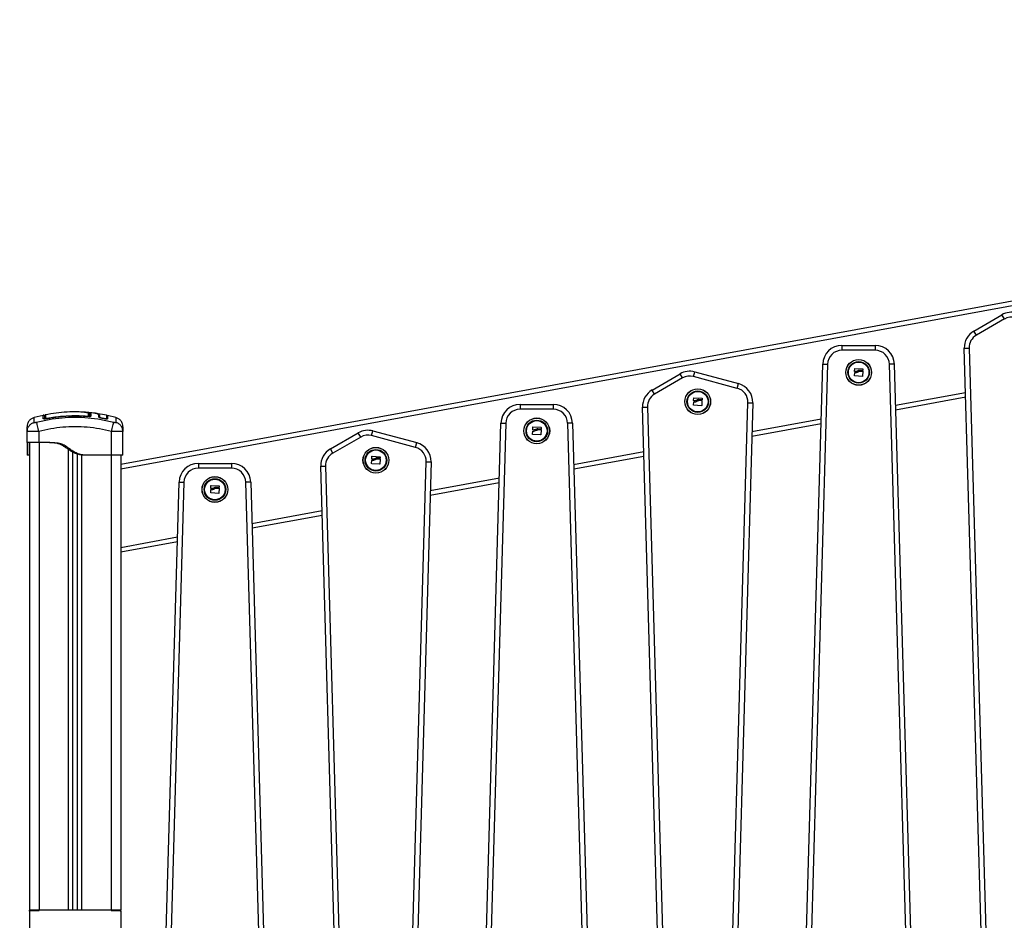
# Model space of a CAD drawing. Units: millimetres. Extents: x 550.1 to 571.7, y 342.3 to 361.4.
# Drawn here: x 554.6 to 555.6, y 355.6 to 356.6 of the extents above; entities that cross this region are included whole.
import ezdxf

# ---------------------------------------------------------------- set-up
doc = ezdxf.new("R2010")
doc.units = ezdxf.units.MM
doc.header["$PDSIZE"] = -1
doc.layers.add('DIM', color=7, linetype='Continuous')
doc.styles.get("Standard").update_dxf_attribs({"font": 'ARIALN.TTF'})
doc.dimstyles.get("Standard").update_dxf_attribs({"dimtxt": 0.18, "dimasz": 0.15, "dimexe": 0.1, "dimexo": 0, "dimgap": 0.09, "dimtad": 0, "dimzin": 0, "dimdsep": 46, "dimtxsty": 'Standard', "dimblk": 'OBLIQUE', "dimcen": 0.09, "dimadec": 0, "dimazin": 0, "dimtfac": 1, "dimtofl": 0, "dimtmove": 0, "dimatfit": 3, "dimldrblk": 'OBLIQUE', "dimfxl": 1, "dimtolj": 1, "dimtzin": 0, "dimarcsym": 0})

# ---------------------------------------------------------------- blocks, each defined once
blk = doc.blocks.new('_Oblique')
at = {"color": 0, "linetype": 'ByBlock', "lineweight": -2}
blk.add_line((-0.5, -0.5), (0.5, 0.5), dxfattribs=at)
blk = doc.blocks.new('*D49')
at = {"layer": 'Defpoints', "color": 0}
for p in [(553.7423, 357.6769), (558.4829, 357.6769), (555.9578, 355.0769)]:
    blk.add_point(p, dxfattribs=at)
at = {"layer": 'DIM', "color": 0, "lineweight": -2}
for p, q in [((558.4829, 357.6769), (553.6423, 357.6769)), ((553.7423, 357.6769), (553.7423, 356.6596)), ((553.7423, 355.0769), (553.7423, 356.0942)), ((555.9578, 355.0769), (553.6423, 355.0769))]:
    blk.add_line(p, q, dxfattribs=at)
at = {"layer": 'DIM', "color": 0, "linetype": 'ByBlock', "lineweight": -2, "xscale": 0.15, "yscale": 0.15, "zscale": 0.15}
for p, rotation in [((553.7423, 357.6769), 90), ((553.7423, 355.0769), 270)]:
    blk.add_blockref('_Oblique', p, dxfattribs=dict(at, rotation=rotation))
at = {"layer": 'DIM', "color": 0, "insert": (553.7423, 356.3769), "char_height": 0.18, "attachment_point": 5, "rotation": 90}
blk.add_mtext('\\A1;2.60', dxfattribs=at)
blk = doc.blocks.new('SH004_A')
at = {"color": 7, "linetype": 'Continuous', "lineweight": 25}
for p, q in [((554.7165, 356.1204), (557.0865, 356.555)), ((557.0865, 356.5499), (554.7165, 356.1154)), ((555.6031, 356.2589), (555.6322, 356.2757)), ((555.6347, 356.2714), (555.6056, 356.2546)), ((555.6347, 356.2714), (555.6322, 356.2757)), ((555.6056, 356.2546), (555.6031, 356.2589)), ((555.4659, 356.2439), (555.4659, 356.2389)), ((555.4659, 356.2439), (555.5004, 356.2439)), ((555.5004, 356.2389), (555.4659, 356.2389)), ((555.5004, 356.2439), (555.5004, 356.2389)), ((555.5931, 356.241), (555.5981, 356.2412)), ((555.6132, 355.5396), (555.5931, 356.241)), ((555.5981, 356.2412), (555.6182, 355.5398)), ((555.3116, 356.2116), (555.3129, 356.2164)), ((555.3129, 356.2164), (555.3585, 356.2042)), ((555.4258, 355.5185), (555.4459, 356.2245)), ((555.4509, 356.2243), (555.4308, 355.5184)), ((555.4459, 356.2245), (555.4509, 356.2243)), ((555.4791, 356.2171), (555.4792, 356.2199)), ((555.4801, 356.2169), (555.4792, 356.2169)), ((555.4793, 356.22), (555.4877, 356.2196)), ((555.4876, 356.2178), (555.4843, 356.218)), ((555.4849, 356.2173), (555.4876, 356.2172)), ((555.4877, 356.2171), (555.4874, 356.2119)), ((555.4878, 356.2195), (555.4877, 356.218)), ((555.5203, 356.2245), (555.5153, 356.2243)), ((555.5354, 355.5229), (555.5153, 356.2243)), ((555.5203, 356.2245), (555.5404, 355.5231)), ((555.2687, 356.1976), (555.2977, 356.2144)), ((555.3002, 356.2101), (555.2712, 356.1933)), ((555.3002, 356.2101), (555.2977, 356.2144)), ((555.3572, 356.1993), (555.3116, 356.2116)), ((555.479, 356.2125), (555.4793, 356.2157)), ((555.4873, 356.2118), (555.4791, 356.2123)), ((555.2712, 356.1933), (555.2687, 356.1976)), ((555.3572, 356.1993), (555.3585, 356.2042)), ((555.3117, 356.182), (555.312, 356.1852)), ((555.3118, 356.1867), (555.3119, 356.1895)), ((555.3128, 356.1865), (555.312, 356.1865)), ((555.3121, 356.1896), (555.3204, 356.1892)), ((555.3203, 356.1874), (555.317, 356.1876)), ((555.3177, 356.1869), (555.3203, 356.1868)), ((555.3204, 356.1866), (555.3202, 356.1815)), ((555.3205, 356.1891), (555.3205, 356.1875)), ((555.5216, 356.1817), (555.5944, 356.195)), ((555.5946, 356.19), (555.5217, 356.1766)), ((555.1315, 356.1826), (555.1315, 356.1776)), ((555.1315, 356.1826), (555.1659, 356.1826)), ((555.1659, 356.1776), (555.1315, 356.1776)), ((555.1659, 356.1826), (555.1659, 356.1776)), ((555.2587, 356.1797), (555.2637, 356.1799)), ((555.2788, 355.4783), (555.2587, 356.1797)), ((555.2637, 356.1799), (555.2838, 355.4785)), ((555.32, 356.1813), (555.3118, 356.1819)), ((555.3482, 355.4785), (555.3683, 356.1844)), ((555.3733, 356.1843), (555.3532, 355.4783)), ((555.3683, 356.1844), (555.3733, 356.1843)), ((554.636, 356.1712), (554.6266, 356.169)), ((554.636, 356.1713), (554.636, 356.1713)), ((554.6372, 356.1688), (554.6375, 356.1688)), ((554.6383, 356.1718), (554.6383, 356.1718)), ((554.6401, 356.1678), (554.64, 356.1683)), ((554.64, 356.1677), (554.64, 356.1678)), ((554.6812, 356.17), (554.6813, 356.1705)), ((554.6813, 356.17), (554.6813, 356.17)), ((554.6842, 356.1719), (554.6839, 356.1724)), ((554.6839, 356.1721), (554.6839, 356.1697)), ((554.6842, 356.1698), (554.6842, 356.1719)), ((554.6842, 356.1719), (554.6842, 356.1719)), ((554.6853, 356.1729), (554.6853, 356.1705)), ((554.6853, 356.1729), (554.6853, 356.1729)), ((554.6853, 356.1729), (554.6853, 356.1729)), ((554.7018, 356.1714), (554.691, 356.1733)), ((554.6937, 356.1694), (554.6937, 356.1701)), ((554.6946, 356.1693), (554.6947, 356.17)), ((554.6971, 356.1681), (554.6972, 356.1683)), ((554.6992, 356.1677), (554.6971, 356.1681)), ((554.6992, 356.1679), (554.6972, 356.1683)), ((554.6992, 356.1677), (554.6992, 356.1679)), ((554.7019, 356.1708), (554.7019, 356.1707)), ((554.7113, 356.169), (554.7027, 356.171)), ((555.3724, 356.1543), (555.4443, 356.1675)), ((554.6192, 356.1545), (554.6195, 356.156)), ((554.6194, 356.1544), (554.6192, 356.1545)), ((554.6192, 356.1429), (554.6192, 356.1545)), ((554.6193, 356.156), (554.6194, 356.1544)), ((554.6312, 356.1545), (554.6312, 356.1429)), ((554.7067, 356.1299), (554.7067, 356.1545)), ((554.7185, 356.1544), (554.7186, 356.156)), ((554.7187, 356.1545), (554.7185, 356.156)), ((554.7187, 356.1545), (554.7185, 356.1544)), ((554.7187, 356.1299), (554.7187, 356.1545)), ((554.9772, 356.1502), (554.9785, 356.1551)), ((554.9785, 356.1551), (555.0241, 356.1429)), ((555.0914, 355.4572), (555.1115, 356.1631)), ((555.1165, 356.163), (555.0964, 355.457)), ((555.1115, 356.1631), (555.1165, 356.163)), ((555.1445, 356.1516), (555.1447, 356.1548)), ((555.1446, 356.1562), (555.1447, 356.1591)), ((555.1455, 356.156), (555.1447, 356.1561)), ((555.1448, 356.1592), (555.1531, 356.1588)), ((555.1531, 356.157), (555.1498, 356.1572)), ((555.1504, 356.1565), (555.1531, 356.1564)), ((555.1532, 356.1562), (555.1529, 356.151)), ((555.1533, 356.1586), (555.1532, 356.1571)), ((555.1859, 356.1631), (555.1809, 356.163)), ((555.201, 355.4616), (555.1809, 356.163)), ((555.1859, 356.1631), (555.206, 355.4618)), ((555.4442, 356.1624), (555.3723, 356.1492)), ((554.9343, 356.1363), (554.9633, 356.1531)), ((554.9658, 356.1487), (554.9368, 356.132)), ((554.9658, 356.1487), (554.9633, 356.1531)), ((555.0228, 356.138), (554.9772, 356.1502)), ((555.1528, 356.1509), (555.1446, 356.1515)), ((554.6215, 356.1429), (554.6215, 355.6569)), ((554.6427, 356.1429), (554.6312, 356.1429)), ((554.6315, 356.1429), (554.6315, 355.6569)), ((554.662, 355.6569), (554.662, 356.1359)), ((554.9368, 356.132), (554.9343, 356.1363)), ((555.0228, 356.138), (555.0241, 356.1429)), ((554.6212, 356.1299), (554.6192, 356.1299)), ((554.6665, 355.6569), (554.6665, 356.1331)), ((554.6715, 355.6569), (554.6715, 356.131)), ((554.676, 355.6569), (554.676, 356.1301)), ((554.6797, 356.1299), (554.6777, 356.1299)), ((554.7067, 356.1299), (554.6797, 356.1299)), ((554.7065, 356.1299), (554.7065, 355.6569)), ((554.7165, 356.1299), (554.7165, 355.6569)), ((554.9772, 356.1212), (554.9775, 356.1244)), ((554.9773, 356.1258), (554.9774, 356.1286)), ((554.9783, 356.1256), (554.9774, 356.1257)), ((554.9776, 356.1288), (554.9859, 356.1283)), ((554.9858, 356.1266), (554.9825, 356.1267)), ((554.9832, 356.1261), (554.9858, 356.1259)), ((554.9859, 356.1258), (554.9857, 356.1206)), ((554.986, 356.1282), (554.9859, 356.1267)), ((555.1871, 356.1203), (555.26, 356.1337)), ((555.2602, 356.1286), (555.1873, 356.1153)), ((554.7971, 356.1213), (554.7971, 356.1163)), ((554.7971, 356.1213), (554.8315, 356.1213)), ((554.8315, 356.1163), (554.7971, 356.1163)), ((554.8315, 356.1213), (554.8315, 356.1163)), ((554.9243, 356.1184), (554.9293, 356.1185)), ((554.9444, 355.417), (554.9243, 356.1184)), ((554.9293, 356.1185), (554.9493, 355.4172)), ((554.9855, 356.1205), (554.9773, 356.121)), ((555.0138, 355.4172), (555.0339, 356.1231)), ((555.0389, 356.123), (555.0188, 355.417)), ((555.0339, 356.1231), (555.0389, 356.123)), ((555.038, 356.093), (555.1099, 356.1062)), ((554.757, 355.3959), (554.7771, 356.1018)), ((554.7821, 356.1017), (554.762, 355.3957)), ((554.7771, 356.1018), (554.7821, 356.1017)), ((554.81, 356.0908), (554.8102, 356.094)), ((554.8101, 356.0954), (554.8102, 356.0982)), ((554.811, 356.0952), (554.8102, 356.0952)), ((554.8103, 356.0983), (554.8186, 356.0979)), ((554.8186, 356.0961), (554.8153, 356.0963)), ((554.8159, 356.0956), (554.8185, 356.0955)), ((554.8187, 356.0954), (554.8184, 356.0902)), ((554.8188, 356.0978), (554.8187, 356.0963)), ((554.8515, 356.1018), (554.8465, 356.1017)), ((554.8666, 355.4003), (554.8465, 356.1017)), ((554.8515, 356.1018), (554.8716, 355.4004)), ((555.1098, 356.1011), (555.0379, 356.0879)), ((554.8183, 356.0901), (554.8101, 356.0906)), ((554.8527, 356.059), (554.9256, 356.0724)), ((554.9257, 356.0673), (554.8529, 356.054)), ((554.7165, 356.034), (554.7755, 356.0449)), ((554.7753, 356.0397), (554.7165, 356.0289)), ((554.6215, 355.656), (554.6215, 355.6569)), ((554.626, 355.6569), (554.6215, 355.6569)), ((554.6215, 355.656), (554.6215, 355.6369)), ((554.6315, 355.6569), (554.626, 355.6569)), ((554.626, 355.6566), (554.626, 355.6569)), ((554.626, 355.6566), (554.6315, 355.6566)), ((554.6315, 355.6566), (554.6315, 355.6569)), ((554.7065, 355.6569), (554.6315, 355.6569)), ((554.7065, 355.6569), (554.7065, 355.6566)), ((554.712, 355.6569), (554.7065, 355.6569)), ((554.7065, 355.6566), (554.712, 355.6566)), ((554.7165, 355.6569), (554.712, 355.6569)), ((554.712, 355.6566), (554.712, 355.6569)), ((554.7165, 355.656), (554.7165, 355.6569)), ((554.7165, 355.656), (554.7165, 355.6369))]:
    blk.add_line(p, q, dxfattribs=at)
for centre, radius in [((555.4833, 356.2159), 0.0134), ((555.4833, 356.2159), 0.0133), ((555.4833, 356.2159), 0.0112), ((555.4833, 356.2159), 0.0107), ((555.3161, 356.1855), 0.0134), ((555.3161, 356.1855), 0.0133), ((555.3161, 356.1855), 0.0112), ((555.3161, 356.1855), 0.0107), ((555.1488, 356.1551), 0.0134), ((555.1488, 356.1551), 0.0133), ((555.1488, 356.1551), 0.0112), ((555.1488, 356.1551), 0.0107), ((554.9816, 356.1246), 0.0134), ((554.9816, 356.1246), 0.0133), ((554.9816, 356.1246), 0.0112), ((554.9816, 356.1246), 0.0107), ((554.8143, 356.0942), 0.0134), ((554.8143, 356.0942), 0.0133), ((554.8143, 356.0942), 0.0112), ((554.8143, 356.0942), 0.0107)]:
    blk.add_circle(centre, radius, dxfattribs=at)
for centre, radius, start, end in [((555.6422, 356.2584), 0.02, 75.0034, 120.0034), ((555.6422, 356.2584), 0.015, 75.0034, 120.0034), ((555.6131, 356.2416), 0.02, 120.0034, 181.64), ((555.6131, 356.2416), 0.015, 120.0034, 181.64), ((555.4659, 356.2239), 0.02, 90.0034, 178.3668), ((555.4659, 356.2239), 0.015, 90.0034, 178.3668), ((555.5004, 356.2239), 0.02, 1.64, 90.0034), ((555.5004, 356.2239), 0.015, 1.64, 90.0034), ((555.3077, 356.1971), 0.02, 75.0034, 120.0034), ((555.3077, 356.1971), 0.015, 75.0034, 120.0034), ((555.2787, 356.1803), 0.02, 120.0034, 181.64), ((555.3533, 356.1849), 0.015, 358.3668, 75.0034), ((555.3533, 356.1849), 0.02, 358.3668, 75.0034), ((555.2787, 356.1803), 0.015, 120.0034, 181.64), ((555.1315, 356.1626), 0.02, 90.0034, 178.3668), ((555.1315, 356.1626), 0.015, 90.0034, 178.3668), ((555.1659, 356.1626), 0.02, 1.64, 90.0034), ((555.1659, 356.1626), 0.015, 1.64, 90.0034), ((554.6362, 356.1669), 0.00101, 38.2373, 101.7471), ((554.6385, 356.1708), 0.001, 101.6739, 180.0248), ((554.6385, 356.1674), 0.000984, 100.1971, 179.5159), ((554.6829, 356.1697), 0.000987, 0.5684, 85.6273), ((554.6942, 356.17), 0.0005, 171.8747, 350.152), ((554.7022, 356.1678), 0.000486, 168.2878, 238.4567), ((554.9733, 356.1357), 0.02, 75.0034, 120.0034), ((554.9733, 356.1357), 0.015, 75.0034, 120.0034), ((554.9443, 356.119), 0.02, 120.0034, 181.64), ((555.0189, 356.1235), 0.015, 358.3668, 75.0034), ((555.0189, 356.1235), 0.02, 358.3668, 75.0034), ((554.9443, 356.119), 0.015, 120.0034, 181.64), ((554.7971, 356.1013), 0.02, 90.0034, 178.3668), ((554.7971, 356.1013), 0.015, 90.0034, 178.3668), ((554.8315, 356.1013), 0.02, 1.64, 90.0034), ((554.8315, 356.1013), 0.015, 1.64, 90.0034)]:
    blk.add_arc(centre, radius, start, end, dxfattribs=at)
for points, knots in [([(555.4792, 356.2169), (555.4792, 356.2169), (555.4792, 356.217), (555.4791, 356.217), (555.4791, 356.217), (555.4791, 356.2171), (555.4791, 356.2171)], [0, 0, 0, 0, 0.248832, 0.499604, 0.750484, 1, 1, 1, 1]), ([(555.4792, 356.2199), (555.4792, 356.2199), (555.4792, 356.22), (555.4792, 356.22), (555.4792, 356.22), (555.4793, 356.22), (555.4793, 356.22), (555.4793, 356.22), (555.4793, 356.22)], [0, 0, 0, 0, 0.248925, 0.374367, 0.499207, 0.626569, 0.749289, 1, 1, 1, 1]), ([(555.4794, 356.2158), (555.48, 356.2158), (555.4812, 356.2158), (555.4823, 356.2163), (555.4829, 356.2166)], [0, 0, 0, 0, 0.501637, 1, 1, 1, 1]), ([(555.4824, 356.2175), (555.482, 356.2173), (555.4813, 356.2169), (555.4805, 356.2169), (555.4801, 356.2169)], [0, 0, 0, 0, 0.501205, 1, 1, 1, 1]), ([(555.4843, 356.218), (555.484, 356.218), (555.4833, 356.2179), (555.4827, 356.2177), (555.4824, 356.2175)], [0, 0, 0, 0, 0.501001, 1, 1, 1, 1]), ([(555.4829, 356.2166), (555.4832, 356.2168), (555.4838, 356.2172), (555.4846, 356.2173), (555.4849, 356.2173)], [0, 0, 0, 0, 0.501256, 1, 1, 1, 1]), ([(555.4877, 356.218), (555.4877, 356.2179), (555.4877, 356.2179), (555.4877, 356.2179), (555.4877, 356.2179), (555.4876, 356.2178), (555.4876, 356.2178), (555.4876, 356.2178)], [0, 0, 0, 0, 0.125228, 0.25062, 0.500191, 0.749789, 1, 1, 1, 1]), ([(555.4876, 356.2172), (555.4876, 356.2172), (555.4876, 356.2172), (555.4877, 356.2172), (555.4877, 356.2171), (555.4877, 356.2171), (555.4877, 356.2171), (555.4877, 356.2171)], [0, 0, 0, 0, 0.24988, 0.498967, 0.749143, 0.8722, 1, 1, 1, 1]), ([(555.4877, 356.2196), (555.4877, 356.2196), (555.4877, 356.2196), (555.4877, 356.2196), (555.4877, 356.2196), (555.4878, 356.2196), (555.4878, 356.2195), (555.4878, 356.2195), (555.4878, 356.2195)], [0, 0, 0, 0, 0.250271, 0.372709, 0.499544, 0.626915, 0.749664, 1, 1, 1, 1]), ([(555.4791, 356.2123), (555.4791, 356.2123), (555.4791, 356.2123), (555.479, 356.2124), (555.479, 356.2124), (555.479, 356.2124), (555.479, 356.2124), (555.479, 356.2124), (555.479, 356.2125), (555.479, 356.2125)], [0, 0, 0, 0, 0.248814, 0.37423, 0.498972, 0.623989, 0.749248, 0.874338, 1, 1, 1, 1]), ([(555.4793, 356.2157), (555.4793, 356.2157), (555.4793, 356.2157), (555.4793, 356.2158), (555.4793, 356.2158), (555.4794, 356.2158), (555.4794, 356.2158)], [0, 0, 0, 0, 0.249395, 0.499507, 0.750919, 1, 1, 1, 1]), ([(555.4874, 356.2119), (555.4874, 356.2119), (555.4874, 356.2119), (555.4874, 356.2118), (555.4874, 356.2118), (555.4874, 356.2118), (555.4874, 356.2118), (555.4873, 356.2118), (555.4873, 356.2118), (555.4873, 356.2118)], [0, 0, 0, 0, 0.125461, 0.250089, 0.375461, 0.500268, 0.625209, 0.750564, 1, 1, 1, 1]), ([(555.312, 356.1865), (555.3119, 356.1865), (555.3119, 356.1865), (555.3119, 356.1866), (555.3118, 356.1866), (555.3118, 356.1866), (555.3118, 356.1867)], [0, 0, 0, 0, 0.248832, 0.499604, 0.750484, 1, 1, 1, 1]), ([(555.3119, 356.1895), (555.3119, 356.1895), (555.312, 356.1895), (555.312, 356.1896), (555.312, 356.1896), (555.312, 356.1896), (555.312, 356.1896), (555.3121, 356.1896), (555.3121, 356.1896)], [0, 0, 0, 0, 0.248925, 0.374367, 0.499207, 0.626569, 0.749289, 1, 1, 1, 1]), ([(555.312, 356.1852), (555.312, 356.1853), (555.312, 356.1853), (555.312, 356.1853), (555.3121, 356.1854), (555.3121, 356.1854), (555.3121, 356.1854)], [0, 0, 0, 0, 0.249395, 0.499507, 0.750919, 1, 1, 1, 1]), ([(555.3121, 356.1854), (555.3127, 356.1854), (555.314, 356.1853), (555.315, 356.1859), (555.3156, 356.1862)], [0, 0, 0, 0, 0.501637, 1, 1, 1, 1]), ([(555.3151, 356.1871), (555.3148, 356.1869), (555.314, 356.1865), (555.3132, 356.1865), (555.3128, 356.1865)], [0, 0, 0, 0, 0.501205, 1, 1, 1, 1]), ([(555.317, 356.1876), (555.3167, 356.1876), (555.316, 356.1875), (555.3154, 356.1872), (555.3151, 356.1871)], [0, 0, 0, 0, 0.501001, 1, 1, 1, 1]), ([(555.3156, 356.1862), (555.3159, 356.1864), (555.3166, 356.1868), (555.3173, 356.1869), (555.3177, 356.1869)], [0, 0, 0, 0, 0.501256, 1, 1, 1, 1]), ([(555.3205, 356.1875), (555.3205, 356.1875), (555.3205, 356.1875), (555.3204, 356.1875), (555.3204, 356.1874), (555.3204, 356.1874), (555.3203, 356.1874), (555.3203, 356.1874)], [0, 0, 0, 0, 0.125228, 0.25062, 0.500191, 0.749789, 1, 1, 1, 1]), ([(555.3203, 356.1868), (555.3203, 356.1868), (555.3204, 356.1868), (555.3204, 356.1867), (555.3204, 356.1867), (555.3204, 356.1867), (555.3204, 356.1867), (555.3204, 356.1866)], [0, 0, 0, 0, 0.24988, 0.498967, 0.749143, 0.8722, 1, 1, 1, 1]), ([(555.3204, 356.1892), (555.3204, 356.1892), (555.3204, 356.1892), (555.3205, 356.1892), (555.3205, 356.1892), (555.3205, 356.1891), (555.3205, 356.1891), (555.3205, 356.1891), (555.3205, 356.1891)], [0, 0, 0, 0, 0.250271, 0.372709, 0.499544, 0.626915, 0.749664, 1, 1, 1, 1]), ([(554.6778, 356.1745), (554.6758, 356.1746), (554.6701, 356.175), (554.6606, 356.1747), (554.6493, 356.1738), (554.6418, 356.1724), (554.638, 356.1718)], [0, 0, 0, 0, 0.145922, 0.42901, 0.713205, 1, 1, 1, 1]), ([(555.3118, 356.1819), (555.3118, 356.1819), (555.3118, 356.1819), (555.3118, 356.1819), (555.3118, 356.1819), (555.3117, 356.182), (555.3117, 356.182), (555.3117, 356.182), (555.3117, 356.182), (555.3117, 356.182)], [0, 0, 0, 0, 0.248814, 0.37423, 0.498972, 0.623989, 0.749248, 0.874338, 1, 1, 1, 1]), ([(555.3202, 356.1815), (555.3202, 356.1815), (555.3202, 356.1814), (555.3202, 356.1814), (555.3202, 356.1814), (555.3201, 356.1814), (555.3201, 356.1814), (555.3201, 356.1813), (555.3201, 356.1813), (555.32, 356.1813)], [0, 0, 0, 0, 0.125461, 0.250089, 0.375461, 0.500268, 0.625209, 0.750564, 1, 1, 1, 1]), ([(554.6266, 356.1691), (554.6256, 356.1687), (554.6235, 356.1679), (554.6211, 356.1656), (554.6195, 356.1626), (554.6193, 356.1605), (554.6192, 356.1594)], [0, 0, 0, 0, 0.243242, 0.499994, 0.75675, 1, 1, 1, 1]), ([(554.6266, 356.1639), (554.6266, 356.1649), (554.6266, 356.1669), (554.6266, 356.1687), (554.6266, 356.1689), (554.6266, 356.1691)], [0, 0, 0, 0, 0.3325867, 0.6660791, 1, 1, 1, 1]), ([(554.7091, 356.1639), (554.7047, 356.1649), (554.696, 356.1669), (554.6825, 356.1686), (554.669, 356.1693), (554.6554, 356.1686), (554.6419, 356.1669), (554.6332, 356.1649), (554.6288, 356.1639)], [0, 0, 0, 0, 0.166289, 0.333032, 0.5, 0.666968, 0.833711, 1, 1, 1, 1]), ([(554.6372, 356.1703), (554.6372, 356.1705), (554.6372, 356.1708), (554.6369, 356.1712), (554.6364, 356.1714), (554.6361, 356.1714), (554.636, 356.1714)], [0, 0, 0, 0, 0.2465767, 0.499321, 0.752425, 1, 1, 1, 1]), ([(554.636, 356.1678), (554.636, 356.1686), (554.636, 356.1701), (554.636, 356.1712), (554.636, 356.1712), (554.636, 356.1713)], [0, 0, 0, 0, 0.362272, 0.72462, 1, 1, 1, 1]), ([(554.64, 356.1677), (554.6395, 356.1677), (554.6387, 356.1675), (554.6378, 356.1675), (554.6372, 356.1674), (554.6367, 356.1675), (554.6361, 356.1676), (554.6361, 356.1677), (554.636, 356.1678)], [0, 0, 0, 0, 0.2493647, 0.3746786, 0.4999847, 0.6252909, 0.7506036, 1, 1, 1, 1]), ([(554.6372, 356.1702), (554.6372, 356.1702), (554.6372, 356.1701), (554.6372, 356.1692), (554.6372, 356.168), (554.6372, 356.1675)], [0, 0, 0, 0, 0.227987, 0.676481, 1, 1, 1, 1]), ([(554.6375, 356.1674), (554.6375, 356.1682), (554.6375, 356.17), (554.6375, 356.1708), (554.6375, 356.1708), (554.6375, 356.1708)], [0, 0, 0, 0, 0.443238, 0.890249, 1, 1, 1, 1]), ([(554.64, 356.1678), (554.6397, 356.1677), (554.6392, 356.1676), (554.6386, 356.1675), (554.6383, 356.1675), (554.6382, 356.1675)], [0, 0, 0, 0, 0.440652, 0.840826, 1, 1, 1, 1]), ([(554.6383, 356.1718), (554.6383, 356.1718), (554.6383, 356.1718), (554.6383, 356.1715), (554.6383, 356.1707), (554.6383, 356.1691), (554.6383, 356.1683)], [0, 0, 0, 0, 0.10155, 0.206715, 0.627756, 1, 1, 1, 1]), ([(554.6383, 356.1683), (554.6383, 356.1683), (554.6384, 356.1682), (554.6387, 356.1682), (554.6391, 356.1682), (554.6396, 356.1682), (554.6399, 356.1682), (554.64, 356.1683)], [0, 0, 0, 0, 0.213007, 0.426264, 0.634553, 0.839813, 1, 1, 1, 1]), ([(554.64, 356.1683), (554.6407, 356.1684), (554.644, 356.169), (554.6498, 356.1699), (554.6577, 356.1706), (554.6655, 356.171), (554.6734, 356.171), (554.6787, 356.1707), (554.6813, 356.1705)], [0, 0, 0, 0, 0.048271, 0.241411, 0.430089, 0.618766, 0.809383, 1, 1, 1, 1]), ([(554.6813, 356.17), (554.6797, 356.1701), (554.6771, 356.1703), (554.6736, 356.1704), (554.6709, 356.1705), (554.6669, 356.1705), (554.663, 356.1704), (554.6591, 356.1702), (554.657, 356.17), (554.655, 356.1698), (554.6531, 356.1697), (554.6509, 356.1694), (554.6482, 356.1691), (554.6444, 356.1685), (554.6416, 356.168), (554.64, 356.1678)], [0, 0, 0, 0, 0.111654, 0.193846, 0.250881, 0.305977, 0.484376, 0.535159, 0.585942, 0.635561, 0.681962, 0.727232, 0.792599, 0.883525, 1, 1, 1, 1]), ([(554.6813, 356.17), (554.6767, 356.1702), (554.6675, 356.1707), (554.6537, 356.1699), (554.6446, 356.1685), (554.64, 356.1677)], [0, 0, 0, 0, 0.333353, 0.666698, 1, 1, 1, 1]), ([(554.6822, 356.1738), (554.6821, 356.1738), (554.6819, 356.174), (554.6812, 356.1742), (554.6798, 356.1744), (554.6786, 356.1746), (554.6779, 356.1746), (554.6778, 356.1746)], [0, 0, 0, 0, 0.030563, 0.32656, 0.622666, 0.946125, 1, 1, 1, 1]), ([(554.6788, 356.1745), (554.6791, 356.1745), (554.6796, 356.1745), (554.68, 356.1745), (554.6801, 356.1745)], [0, 0, 0, 0, 0.784882, 1, 1, 1, 1]), ([(554.6801, 356.1745), (554.6806, 356.1744), (554.6817, 356.1743), (554.6834, 356.174), (554.6848, 356.1736), (554.6851, 356.1731), (554.6853, 356.1729)], [0, 0, 0, 0, 0.174104, 0.379087, 0.689518, 1, 1, 1, 1]), ([(554.6813, 356.1705), (554.6815, 356.1705), (554.6818, 356.1705), (554.6823, 356.1705), (554.6827, 356.1705), (554.683, 356.1706), (554.683, 356.1707), (554.683, 356.1707)], [0, 0, 0, 0, 0.208305, 0.416636, 0.62479, 0.835755, 1, 1, 1, 1]), ([(554.6853, 356.1705), (554.6852, 356.1704), (554.6851, 356.1702), (554.6844, 356.17), (554.6835, 356.1699), (554.6828, 356.1699), (554.6821, 356.1699), (554.6815, 356.1699), (554.6813, 356.17)], [0, 0, 0, 0, 0.249433, 0.498803, 0.624118, 0.749402, 0.874708, 1, 1, 1, 1]), ([(554.6898, 356.1733), (554.6876, 356.1737), (554.685, 356.1741), (554.6824, 356.1742), (554.6819, 356.1743)], [0, 0, 0, 0, 0.83344, 1, 1, 1, 1]), ([(554.683, 356.1731), (554.6829, 356.1733), (554.6828, 356.1735), (554.6824, 356.1737), (554.6822, 356.1738)], [0, 0, 0, 0, 0.528367, 1, 1, 1, 1]), ([(554.6838, 356.1726), (554.6838, 356.1726), (554.6837, 356.1728), (554.6833, 356.1733), (554.6829, 356.1736), (554.6825, 356.1737), (554.6825, 356.1737)], [0, 0, 0, 0, 0.0143795, 0.4750678, 0.9581364, 1, 1, 1, 1]), ([(554.683, 356.1707), (554.683, 356.1709), (554.683, 356.1715), (554.683, 356.1724), (554.683, 356.1729), (554.683, 356.1731)], [0, 0, 0, 0, 0.136347, 0.68189, 1, 1, 1, 1]), ([(554.6839, 356.1721), (554.6839, 356.1722), (554.6839, 356.1725), (554.6837, 356.1728), (554.6834, 356.173), (554.6832, 356.1731), (554.683, 356.1731), (554.683, 356.1731), (554.683, 356.1731)], [0, 0, 0, 0, 0.227637, 0.455272, 0.682947, 0.910696, 0.981073, 1, 1, 1, 1]), ([(554.6853, 356.1729), (554.6852, 356.1729), (554.685, 356.1729), (554.6847, 356.1728), (554.6844, 356.1726), (554.6842, 356.1723), (554.6842, 356.172), (554.6842, 356.1719)], [0, 0, 0, 0, 0.175309, 0.365967, 0.56368, 0.791402, 1, 1, 1, 1]), ([(554.6853, 356.1729), (554.6852, 356.1729), (554.685, 356.1729), (554.6847, 356.1728), (554.6844, 356.1726), (554.6842, 356.1723), (554.6842, 356.172), (554.6842, 356.1719)], [0, 0, 0, 0, 0.175513, 0.366301, 0.564036, 0.791636, 1, 1, 1, 1]), ([(554.6842, 356.1719), (554.6842, 356.172), (554.6842, 356.1721), (554.6843, 356.1723), (554.6844, 356.1725), (554.6845, 356.1727), (554.6847, 356.1728), (554.685, 356.1729), (554.6852, 356.1729), (554.6853, 356.1729)], [0, 0, 0, 0, 0.11687, 0.240811, 0.369646, 0.50059, 0.632975, 0.762223, 1, 1, 1, 1]), ([(554.6842, 356.1695), (554.6842, 356.1696), (554.6842, 356.1698), (554.6844, 356.1701), (554.6845, 356.1702), (554.6847, 356.1704), (554.685, 356.1705), (554.6852, 356.1705), (554.6853, 356.1705)], [0, 0, 0, 0, 0.2379806, 0.3674097, 0.5, 0.6325903, 0.7620194, 1, 1, 1, 1]), ([(554.6906, 356.1733), (554.6905, 356.1733), (554.69, 356.1734), (554.6892, 356.1735), (554.6885, 356.1735)], [0, 0, 0, 0, 0.216019, 1, 1, 1, 1]), ([(554.6937, 356.1701), (554.6937, 356.1704), (554.6937, 356.1711), (554.6934, 356.1718), (554.6929, 356.1725), (554.6921, 356.1729), (554.6911, 356.1733), (554.6902, 356.1734), (554.6898, 356.1734)], [0, 0, 0, 0, 0.178324, 0.358188, 0.536782, 0.717003, 0.895305, 1, 1, 1, 1]), ([(554.6947, 356.17), (554.6947, 356.1704), (554.6946, 356.1713), (554.6939, 356.1723), (554.693, 356.1729), (554.6916, 356.1732), (554.691, 356.1732)], [0, 0, 0, 0, 0.2714538, 0.5429767, 0.8151586, 1, 1, 1, 1]), ([(554.6971, 356.1681), (554.6967, 356.1682), (554.6957, 356.1683), (554.6946, 356.1687), (554.6938, 356.1691), (554.6937, 356.1693), (554.6937, 356.1694)], [0, 0, 0, 0, 0.250645, 0.500261, 0.749724, 1, 1, 1, 1]), ([(554.6972, 356.1683), (554.6968, 356.1683), (554.6961, 356.1685), (554.6953, 356.1688), (554.6947, 356.169), (554.6947, 356.1692), (554.6946, 356.1693)], [0, 0, 0, 0, 0.248945, 0.499571, 0.750434, 1, 1, 1, 1]), ([(554.7016, 356.1678), (554.7016, 356.1678), (554.7016, 356.1677), (554.7013, 356.1677), (554.701, 356.1677), (554.7006, 356.1677), (554.7, 356.1677), (554.6995, 356.1678), (554.6992, 356.1679)], [0, 0, 0, 0, 0.135673, 0.279915, 0.423815, 0.567657, 0.711728, 1, 1, 1, 1]), ([(554.7025, 356.1676), (554.7025, 356.1675), (554.7024, 356.1675), (554.7021, 356.1674), (554.7017, 356.1674), (554.7011, 356.1674), (554.7003, 356.1675), (554.6996, 356.1676), (554.6992, 356.1677)], [0, 0, 0, 0, 0.109399, 0.258116, 0.407067, 0.556061, 0.704893, 1, 1, 1, 1]), ([(554.7017, 356.1712), (554.7017, 356.1712), (554.7017, 356.1711), (554.7017, 356.1701), (554.7017, 356.1687), (554.7017, 356.1679)], [0, 0, 0, 0, 0.120556, 0.558048, 1, 1, 1, 1]), ([(554.7017, 356.1677), (554.7017, 356.1677), (554.7017, 356.1678), (554.7017, 356.1678), (554.7017, 356.1678)], [0, 0, 0, 0, 0.50461, 1, 1, 1, 1]), ([(554.7027, 356.1712), (554.7027, 356.1712), (554.7027, 356.1711), (554.7026, 356.1709), (554.7024, 356.1708), (554.7023, 356.1708), (554.7021, 356.1708), (554.702, 356.1708), (554.7019, 356.1709), (554.7018, 356.171), (554.7018, 356.171)], [0, 0, 0, 0, 0.117995, 0.241359, 0.37142, 0.503108, 0.630899, 0.750393, 0.871288, 1, 1, 1, 1]), ([(554.7027, 356.1711), (554.7027, 356.1711), (554.7027, 356.171), (554.7027, 356.1699), (554.7027, 356.1685), (554.7027, 356.1677)], [0, 0, 0, 0, 0.27744, 0.636893, 1, 1, 1, 1]), ([(554.7113, 356.1691), (554.7113, 356.1691), (554.7113, 356.1693), (554.7113, 356.1686), (554.7113, 356.167), (554.7113, 356.1649), (554.7113, 356.1639)], [0, 0, 0, 0, 0.0000242, 0.3339531, 0.6674294, 1, 1, 1, 1]), ([(554.7187, 356.1594), (554.7186, 356.1605), (554.7184, 356.1626), (554.7168, 356.1656), (554.7144, 356.1679), (554.7123, 356.1687), (554.7113, 356.1691)], [0, 0, 0, 0, 0.24325, 0.500006, 0.756758, 1, 1, 1, 1]), ([(554.6192, 356.1545), (554.6192, 356.1555), (554.6192, 356.1574), (554.6192, 356.1591), (554.6192, 356.1593), (554.6192, 356.1594)], [0, 0, 0, 0, 0.334003, 0.666754, 1, 1, 1, 1]), ([(554.6312, 356.1545), (554.6304, 356.1545), (554.6289, 356.1544), (554.6266, 356.1543), (554.6245, 356.1543), (554.6227, 356.1543), (554.6211, 356.1543), (554.6201, 356.1543), (554.6195, 356.1544), (554.6194, 356.1544), (554.6194, 356.1544)], [0, 0, 0, 0, 0.144324, 0.282808, 0.427557, 0.570433, 0.713273, 0.858057, 0.996508, 1, 1, 1, 1]), ([(554.6195, 356.156), (554.6195, 356.1565), (554.6197, 356.1581), (554.6212, 356.1605), (554.6236, 356.1628), (554.6256, 356.1635), (554.6266, 356.1639)], [0, 0, 0, 0, 0.140151, 0.431952, 0.723754, 1, 1, 1, 1]), ([(554.6288, 356.1639), (554.6285, 356.1638), (554.6281, 356.1637), (554.6276, 356.1636), (554.6273, 356.1636), (554.627, 356.1636), (554.6267, 356.1637), (554.6267, 356.1638), (554.6266, 356.1639)], [0, 0, 0, 0, 0.249133, 0.374536, 0.5, 0.625465, 0.750867, 1, 1, 1, 1]), ([(554.6288, 356.1639), (554.6289, 356.1635), (554.6291, 356.1628), (554.6296, 356.1605), (554.6304, 356.1576), (554.6309, 356.1555), (554.6312, 356.1545)], [0, 0, 0, 0, 0.243154, 0.500001, 0.756847, 1, 1, 1, 1]), ([(554.7067, 356.1545), (554.7026, 356.1555), (554.6943, 356.1574), (554.6817, 356.159), (554.669, 356.1596), (554.6563, 356.159), (554.6436, 356.1574), (554.6353, 356.1555), (554.6312, 356.1545)], [0, 0, 0, 0, 0.167002, 0.333377, 0.5, 0.666155, 0.832861, 1, 1, 1, 1]), ([(554.7067, 356.1545), (554.707, 356.1555), (554.7075, 356.1576), (554.7083, 356.1605), (554.7089, 356.1628), (554.709, 356.1635), (554.7091, 356.1639)], [0, 0, 0, 0, 0.2431525, 0.4999987, 0.7568457, 1, 1, 1, 1]), ([(554.7185, 356.1544), (554.7185, 356.1544), (554.7184, 356.1544), (554.7178, 356.1543), (554.7168, 356.1543), (554.7152, 356.1543), (554.7134, 356.1543), (554.7113, 356.1543), (554.7091, 356.1544), (554.7075, 356.1545), (554.7067, 356.1545)], [0, 0, 0, 0, 0.003491, 0.141943, 0.286724, 0.429567, 0.57244, 0.717192, 0.855674, 1, 1, 1, 1]), ([(554.7113, 356.1639), (554.7112, 356.1638), (554.7112, 356.1637), (554.7109, 356.1636), (554.7106, 356.1636), (554.7103, 356.1636), (554.7098, 356.1637), (554.7094, 356.1638), (554.7091, 356.1639)], [0, 0, 0, 0, 0.249133, 0.374535, 0.5, 0.625464, 0.750867, 1, 1, 1, 1]), ([(554.7185, 356.156), (554.7184, 356.1565), (554.7182, 356.1581), (554.7167, 356.1605), (554.7143, 356.1628), (554.7123, 356.1635), (554.7113, 356.1639)], [0, 0, 0, 0, 0.140154, 0.431955, 0.723755, 1, 1, 1, 1]), ([(554.7187, 356.1594), (554.7187, 356.1593), (554.7187, 356.1591), (554.7187, 356.1574), (554.7187, 356.1555), (554.7187, 356.1545)], [0, 0, 0, 0, 0.332311, 0.665723, 1, 1, 1, 1]), ([(555.1447, 356.1561), (555.1447, 356.1561), (555.1446, 356.1561), (555.1446, 356.1561), (555.1446, 356.1562), (555.1446, 356.1562), (555.1446, 356.1562)], [0, 0, 0, 0, 0.248832, 0.499604, 0.750484, 1, 1, 1, 1]), ([(555.1447, 356.1591), (555.1447, 356.1591), (555.1447, 356.1591), (555.1447, 356.1591), (555.1447, 356.1592), (555.1448, 356.1592), (555.1448, 356.1592), (555.1448, 356.1592), (555.1448, 356.1592)], [0, 0, 0, 0, 0.248925, 0.374367, 0.499207, 0.626569, 0.749289, 1, 1, 1, 1]), ([(555.1447, 356.1548), (555.1447, 356.1548), (555.1448, 356.1549), (555.1448, 356.1549), (555.1448, 356.1549), (555.1449, 356.1549), (555.1449, 356.1549)], [0, 0, 0, 0, 0.249395, 0.499507, 0.750919, 1, 1, 1, 1]), ([(555.1449, 356.1549), (555.1455, 356.1549), (555.1467, 356.1549), (555.1478, 356.1555), (555.1483, 356.1557)], [0, 0, 0, 0, 0.501637, 1, 1, 1, 1]), ([(555.1479, 356.1567), (555.1475, 356.1565), (555.1468, 356.1561), (555.146, 356.1561), (555.1455, 356.156)], [0, 0, 0, 0, 0.501205, 1, 1, 1, 1]), ([(555.1498, 356.1572), (555.1494, 356.1571), (555.1488, 356.1571), (555.1482, 356.1568), (555.1479, 356.1567)], [0, 0, 0, 0, 0.501001, 1, 1, 1, 1]), ([(555.1483, 356.1557), (555.1487, 356.1559), (555.1493, 356.1563), (555.15, 356.1564), (555.1504, 356.1565)], [0, 0, 0, 0, 0.501256, 1, 1, 1, 1]), ([(555.1531, 356.1588), (555.1532, 356.1588), (555.1532, 356.1588), (555.1532, 356.1587), (555.1532, 356.1587), (555.1533, 356.1587), (555.1533, 356.1587), (555.1533, 356.1587), (555.1533, 356.1586)], [0, 0, 0, 0, 0.250271, 0.372709, 0.499544, 0.626915, 0.749664, 1, 1, 1, 1]), ([(555.1532, 356.1571), (555.1532, 356.1571), (555.1532, 356.1571), (555.1532, 356.157), (555.1532, 356.157), (555.1531, 356.157), (555.1531, 356.157), (555.1531, 356.157)], [0, 0, 0, 0, 0.125228, 0.25062, 0.500191, 0.749789, 1, 1, 1, 1]), ([(555.1531, 356.1564), (555.1531, 356.1564), (555.1531, 356.1563), (555.1531, 356.1563), (555.1532, 356.1563), (555.1532, 356.1562), (555.1532, 356.1562), (555.1532, 356.1562)], [0, 0, 0, 0, 0.24988, 0.498967, 0.749143, 0.8722, 1, 1, 1, 1]), ([(555.1446, 356.1515), (555.1446, 356.1515), (555.1445, 356.1515), (555.1445, 356.1515), (555.1445, 356.1515), (555.1445, 356.1515), (555.1445, 356.1516), (555.1445, 356.1516), (555.1445, 356.1516), (555.1445, 356.1516)], [0, 0, 0, 0, 0.248814, 0.37423, 0.498972, 0.623989, 0.749248, 0.874338, 1, 1, 1, 1]), ([(555.1529, 356.151), (555.1529, 356.151), (555.1529, 356.151), (555.1529, 356.151), (555.1529, 356.151), (555.1529, 356.151), (555.1529, 356.1509), (555.1528, 356.1509), (555.1528, 356.1509), (555.1528, 356.1509)], [0, 0, 0, 0, 0.125461, 0.250089, 0.375461, 0.500268, 0.625209, 0.750564, 1, 1, 1, 1]), ([(554.6192, 356.1429), (554.6192, 356.1428), (554.6192, 356.1428), (554.6192, 356.1425), (554.6192, 356.1419), (554.6192, 356.1409), (554.6192, 356.1394), (554.6192, 356.1375), (554.6192, 356.1356), (554.6192, 356.1337), (554.6192, 356.1319), (554.6192, 356.1304), (554.6192, 356.13), (554.6192, 356.1299)], [0, 0, 0, 0, 0.087786, 0.173596, 0.25718, 0.338945, 0.419297, 0.501456, 0.586752, 0.668233, 0.750546, 0.875335, 1, 1, 1, 1]), ([(554.6212, 356.1429), (554.6212, 356.1428), (554.6212, 356.1428), (554.6212, 356.1425), (554.6212, 356.142), (554.6212, 356.1412), (554.6212, 356.1403), (554.6212, 356.139), (554.6212, 356.1376), (554.6212, 356.1361), (554.6212, 356.1347), (554.6212, 356.1333), (554.6212, 356.1318), (554.6212, 356.1304), (554.6212, 356.13), (554.6212, 356.1299)], [0, 0, 0, 0, 0.085192, 0.169179, 0.251043, 0.312592, 0.374995, 0.436361, 0.499208, 0.562523, 0.625343, 0.687393, 0.74946, 0.874752, 1, 1, 1, 1]), ([(554.6777, 356.1299), (554.676, 356.13), (554.6727, 356.1304), (554.6685, 356.1319), (554.6651, 356.1337), (554.6623, 356.1356), (554.6596, 356.1376), (554.6568, 356.1395), (554.6538, 356.141), (554.6507, 356.142), (554.6474, 356.1425), (554.6441, 356.1428), (554.6418, 356.1428), (554.6407, 356.1429)], [0, 0, 0, 0, 0.125261, 0.250566, 0.332334, 0.413764, 0.500817, 0.584869, 0.666736, 0.748931, 0.830791, 0.914787, 1, 1, 1, 1]), ([(554.6797, 356.1299), (554.678, 356.13), (554.6747, 356.1304), (554.6709, 356.1317), (554.6683, 356.1331), (554.6666, 356.1341), (554.6649, 356.1352), (554.6633, 356.1364), (554.6615, 356.1376), (554.6596, 356.1389), (554.6575, 356.1402), (554.6553, 356.1412), (554.6527, 356.142), (554.6496, 356.1425), (554.6462, 356.1428), (554.6439, 356.1428), (554.6427, 356.1429)], [0, 0, 0, 0, 0.124651, 0.249425, 0.299126, 0.34835, 0.397347, 0.449086, 0.498528, 0.559701, 0.620367, 0.681148, 0.74285, 0.826436, 0.912236, 1, 1, 1, 1]), ([(554.6212, 356.1299), (554.6212, 356.1299), (554.6212, 356.1299), (554.6214, 356.1299), (554.6215, 356.1299)], [0, 0, 0, 0, 0.907732, 1, 1, 1, 1]), ([(554.9774, 356.1257), (554.9774, 356.1257), (554.9774, 356.1257), (554.9774, 356.1257), (554.9773, 356.1257), (554.9773, 356.1258), (554.9773, 356.1258)], [0, 0, 0, 0, 0.248832, 0.499604, 0.750484, 1, 1, 1, 1]), ([(554.9774, 356.1286), (554.9774, 356.1287), (554.9774, 356.1287), (554.9775, 356.1287), (554.9775, 356.1287), (554.9775, 356.1288), (554.9775, 356.1288), (554.9776, 356.1288), (554.9776, 356.1288)], [0, 0, 0, 0, 0.248925, 0.374367, 0.499207, 0.626569, 0.749289, 1, 1, 1, 1]), ([(554.9775, 356.1244), (554.9775, 356.1244), (554.9775, 356.1244), (554.9775, 356.1245), (554.9776, 356.1245), (554.9776, 356.1245), (554.9776, 356.1245)], [0, 0, 0, 0, 0.249395, 0.499507, 0.750919, 1, 1, 1, 1]), ([(554.9776, 356.1245), (554.9782, 356.1245), (554.9794, 356.1245), (554.9805, 356.125), (554.9811, 356.1253)], [0, 0, 0, 0, 0.501637, 1, 1, 1, 1]), ([(554.9806, 356.1262), (554.9803, 356.126), (554.9795, 356.1257), (554.9787, 356.1256), (554.9783, 356.1256)], [0, 0, 0, 0, 0.501205, 1, 1, 1, 1]), ([(554.9825, 356.1267), (554.9822, 356.1267), (554.9815, 356.1267), (554.9809, 356.1264), (554.9806, 356.1262)], [0, 0, 0, 0, 0.501001, 1, 1, 1, 1]), ([(554.9811, 356.1253), (554.9814, 356.1255), (554.982, 356.1259), (554.9828, 356.126), (554.9832, 356.1261)], [0, 0, 0, 0, 0.501256, 1, 1, 1, 1]), ([(554.9859, 356.1267), (554.9859, 356.1267), (554.9859, 356.1267), (554.9859, 356.1266), (554.9859, 356.1266), (554.9859, 356.1266), (554.9858, 356.1266), (554.9858, 356.1266)], [0, 0, 0, 0, 0.125228, 0.25062, 0.500191, 0.749789, 1, 1, 1, 1]), ([(554.9858, 356.1259), (554.9858, 356.1259), (554.9859, 356.1259), (554.9859, 356.1259), (554.9859, 356.1259), (554.9859, 356.1258), (554.9859, 356.1258), (554.9859, 356.1258)], [0, 0, 0, 0, 0.2498798, 0.4989666, 0.7491432, 0.8722002, 1, 1, 1, 1]), ([(554.9859, 356.1283), (554.9859, 356.1283), (554.9859, 356.1283), (554.986, 356.1283), (554.986, 356.1283), (554.986, 356.1283), (554.986, 356.1283), (554.986, 356.1282), (554.986, 356.1282)], [0, 0, 0, 0, 0.250271, 0.372709, 0.499544, 0.626915, 0.749664, 1, 1, 1, 1]), ([(554.9773, 356.121), (554.9773, 356.1211), (554.9773, 356.1211), (554.9773, 356.1211), (554.9772, 356.1211), (554.9772, 356.1211), (554.9772, 356.1211), (554.9772, 356.1212), (554.9772, 356.1212), (554.9772, 356.1212)], [0, 0, 0, 0, 0.248814, 0.37423, 0.498972, 0.623989, 0.749248, 0.874338, 1, 1, 1, 1]), ([(554.9857, 356.1206), (554.9857, 356.1206), (554.9857, 356.1206), (554.9857, 356.1206), (554.9856, 356.1205), (554.9856, 356.1205), (554.9856, 356.1205), (554.9856, 356.1205), (554.9855, 356.1205), (554.9855, 356.1205)], [0, 0, 0, 0, 0.125461, 0.250089, 0.375461, 0.500268, 0.625209, 0.750564, 1, 1, 1, 1]), ([(554.8102, 356.0952), (554.8102, 356.0952), (554.8101, 356.0952), (554.8101, 356.0953), (554.8101, 356.0953), (554.8101, 356.0954), (554.8101, 356.0954)], [0, 0, 0, 0, 0.248832, 0.499604, 0.750484, 1, 1, 1, 1]), ([(554.8102, 356.0982), (554.8102, 356.0982), (554.8102, 356.0983), (554.8102, 356.0983), (554.8102, 356.0983), (554.8102, 356.0983), (554.8103, 356.0983), (554.8103, 356.0983), (554.8103, 356.0983)], [0, 0, 0, 0, 0.248925, 0.374367, 0.499207, 0.626569, 0.749289, 1, 1, 1, 1]), ([(554.8102, 356.094), (554.8102, 356.094), (554.8102, 356.094), (554.8103, 356.0941), (554.8103, 356.0941), (554.8104, 356.0941), (554.8104, 356.0941)], [0, 0, 0, 0, 0.249395, 0.499507, 0.750919, 1, 1, 1, 1]), ([(554.8104, 356.0941), (554.811, 356.0941), (554.8122, 356.0941), (554.8133, 356.0946), (554.8138, 356.0949)], [0, 0, 0, 0, 0.501637, 1, 1, 1, 1]), ([(554.8134, 356.0958), (554.813, 356.0956), (554.8123, 356.0952), (554.8114, 356.0952), (554.811, 356.0952)], [0, 0, 0, 0, 0.501205, 1, 1, 1, 1]), ([(554.8153, 356.0963), (554.8149, 356.0963), (554.8143, 356.0962), (554.8137, 356.096), (554.8134, 356.0958)], [0, 0, 0, 0, 0.501001, 1, 1, 1, 1]), ([(554.8138, 356.0949), (554.8141, 356.0951), (554.8148, 356.0955), (554.8155, 356.0956), (554.8159, 356.0956)], [0, 0, 0, 0, 0.501256, 1, 1, 1, 1]), ([(554.8185, 356.0955), (554.8186, 356.0955), (554.8186, 356.0955), (554.8186, 356.0955), (554.8187, 356.0954), (554.8187, 356.0954), (554.8187, 356.0954), (554.8187, 356.0954)], [0, 0, 0, 0, 0.24988, 0.498967, 0.749143, 0.8722, 1, 1, 1, 1]), ([(554.8186, 356.0979), (554.8187, 356.0979), (554.8187, 356.0979), (554.8187, 356.0979), (554.8187, 356.0979), (554.8187, 356.0979), (554.8188, 356.0978), (554.8188, 356.0978), (554.8188, 356.0978)], [0, 0, 0, 0, 0.250271, 0.372709, 0.499544, 0.626915, 0.749664, 1, 1, 1, 1]), ([(554.8187, 356.0963), (554.8187, 356.0962), (554.8187, 356.0962), (554.8187, 356.0962), (554.8187, 356.0962), (554.8186, 356.0961), (554.8186, 356.0961), (554.8186, 356.0961)], [0, 0, 0, 0, 0.125228, 0.25062, 0.500191, 0.749789, 1, 1, 1, 1]), ([(554.8101, 356.0906), (554.8101, 356.0906), (554.81, 356.0906), (554.81, 356.0907), (554.81, 356.0907), (554.81, 356.0907), (554.81, 356.0907), (554.81, 356.0907), (554.81, 356.0908), (554.81, 356.0908)], [0, 0, 0, 0, 0.248814, 0.37423, 0.498972, 0.623989, 0.749248, 0.874338, 1, 1, 1, 1]), ([(554.8184, 356.0902), (554.8184, 356.0902), (554.8184, 356.0902), (554.8184, 356.0901), (554.8184, 356.0901), (554.8184, 356.0901), (554.8183, 356.0901), (554.8183, 356.0901), (554.8183, 356.0901), (554.8183, 356.0901)], [0, 0, 0, 0, 0.125461, 0.250089, 0.375461, 0.500268, 0.625209, 0.750564, 1, 1, 1, 1]), ([(554.6215, 355.656), (554.6215, 355.656), (554.6216, 355.6562), (554.6224, 355.6564), (554.6235, 355.6566), (554.6248, 355.6566), (554.6256, 355.6566), (554.626, 355.6566)], [0, 0, 0, 0, 0.217452, 0.435015, 0.649989, 0.863054, 1, 1, 1, 1]), ([(554.712, 355.6566), (554.7125, 355.6566), (554.7135, 355.6566), (554.7148, 355.6565), (554.7158, 355.6564), (554.7164, 355.6562), (554.7164, 355.656), (554.7165, 355.656)], [0, 0, 0, 0, 0.212392, 0.42478, 0.637315, 0.850732, 1, 1, 1, 1])]:
    blk.add_open_spline(points, degree=3, knots=knots, dxfattribs=at)
for points in [[(554.6312, 356.1429), (554.6304, 356.1429), (554.6288, 356.1429), (554.6266, 356.1429), (554.6245, 356.1429), (554.6227, 356.1429), (554.6212, 356.1429), (554.6201, 356.1429), (554.6193, 356.1429), (554.6192, 356.1429), (554.6192, 356.1429)], [(554.7152, 356.1299), (554.7146, 356.1299), (554.7134, 356.1299), (554.7113, 356.1299), (554.7091, 356.1299), (554.7075, 356.1299), (554.7067, 356.1299)], [(554.7187, 356.1299), (554.7187, 356.1299), (554.7186, 356.1299), (554.7179, 356.1299), (554.7168, 356.1299), (554.7157, 356.1299), (554.7152, 356.1299)]]:
    blk.add_open_spline(points, degree=3, dxfattribs=at)

msp = doc.modelspace()

# ---------------------------------------------------------------- block references
msp.add_blockref('SH004_A', (0, 0))

# ---------------------------------------------------------------- dimensions: what is measured, and where the dimension line sits
at = {"layer": 'DIM'}
dim = msp.add_linear_dim(base=(553.7423, 357.6769), p1=(555.9578, 355.0769), p2=(558.4829, 357.6769), angle=90, dimstyle='Standard', dxfattribs=at)
dim.commit()
dim.dimension.update_dxf_attribs({"geometry": '*D49', "text_midpoint": (553.7423, 356.3769)})

doc.saveas('drawing.dxf')
